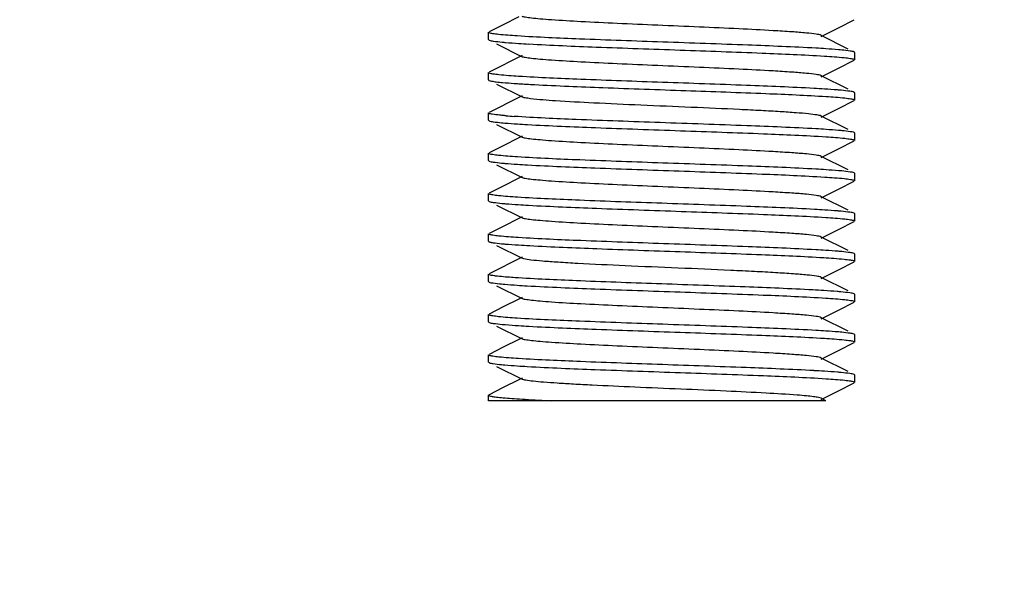
# Model space of a CAD drawing. Units: millimetres. Extents: x 846 to 4756, y 1194 to 6604.
# Drawn here: x 3708 to 3735, y 4724 to 4740 of the extents above; entities that cross this region are included whole.
import ezdxf

# ---------------------------------------------------------------- set-up
doc = ezdxf.new("R2010")
doc.units = ezdxf.units.MM
doc.layers.add('COTAS', color=7, linetype='Continuous')
doc.styles.add('ARIAL', font='arial.ttf')
doc.dimstyles.new('Diseño_PlanosFabricacion', dxfattribs={"dimtxt": 40, "dimasz": 45, "dimexe": 10, "dimexo": 10, "dimgap": 10, "dimtad": 1, "dimtih": 1, "dimtoh": 1, "dimdec": 0, "dimzin": 1, "dimdsep": 46, "dimtxsty": 'ARIAL', "dimcen": 15, "dimadec": 0, "dimazin": 0, "dimtp": 0.05, "dimtm": 0.05, "dimtfac": 1, "dimtdec": 0, "dimtofl": 0, "dimtmove": 0, "dimatfit": 3, "dimfxl": 0, "dimtolj": 1, "dimarcsym": 0})

# ---------------------------------------------------------------- blocks, each defined once
blk = doc.blocks.new('*D10')
at = {"layer": 'COTAS', "color": 0, "lineweight": -2}
for p, q in [((3831.9, 4908.961), (3528.525, 4908.961)), ((3538.525, 4863.961), (3538.525, 4784.423)), ((3538.525, 4644.011), (3538.525, 4723.55)), ((3697.6, 4599.011), (3528.525, 4599.011))]:
    blk.add_line(p, q, dxfattribs=at)
at = {"layer": 'COTAS', "color": 0}
for points in [[(3531.025, 4863.961), (3546.025, 4863.961), (3538.525, 4908.961)], [(3531.025, 4644.011), (3546.025, 4644.011), (3538.525, 4599.011)]]:
    blk.add_solid(points, dxfattribs=at)
at = {"layer": 'COTAS', "color": 0, "insert": (3538.525, 4753.986), "char_height": 40, "attachment_point": 5, "style": 'ARIAL'}
blk.add_mtext('\\A1;310 mm', dxfattribs=at)

msp = doc.modelspace()

# ---------------------------------------------------------------- linework, layer by layer
for p, q in [((3721.929, 4739.983), (3721.501, 4739.768)), ((3721.501, 4739.768), (3721.113, 4739.574)), ((3730.186, 4739.447), (3730.655, 4739.682)), ((3730.655, 4739.682), (3731.088, 4739.899)), ((3721.1, 4739.361), (3721.1, 4739.561)), ((3730.924, 4739.106), (3730.186, 4739.476)), ((3721.1, 4739.361), (3721.113, 4739.349)), ((3721.322, 4739.244), (3722.015, 4738.897)), ((3722.015, 4738.926), (3721.113, 4738.474)), ((3731.1, 4739.011), (3731.088, 4739.024)), ((3731.1, 4738.811), (3731.1, 4739.011)), ((3730.186, 4738.347), (3730.655, 4738.582)), ((3730.655, 4738.582), (3731.088, 4738.799)), ((3721.1, 4738.261), (3721.1, 4738.461)), ((3730.924, 4738.006), (3730.186, 4738.376)), ((3721.109, 4738.251), (3721.113, 4738.249)), ((3721.322, 4738.144), (3722.015, 4737.797)), ((3721.929, 4737.783), (3721.113, 4737.374)), ((3722.015, 4737.826), (3721.929, 4737.783)), ((3731.1, 4737.911), (3731.088, 4737.924)), ((3731.1, 4737.711), (3731.1, 4737.911)), ((3730.655, 4737.482), (3731.088, 4737.699)), ((3721.1, 4737.161), (3721.1, 4737.361)), ((3730.186, 4737.247), (3730.655, 4737.482)), ((3730.924, 4736.906), (3730.186, 4737.276)), ((3721.1, 4737.161), (3721.113, 4737.149)), ((3721.322, 4737.044), (3722.015, 4736.697)), ((3721.929, 4736.683), (3721.501, 4736.468)), ((3722.015, 4736.726), (3721.929, 4736.683)), ((3731.1, 4736.811), (3731.088, 4736.824)), ((3731.1, 4736.611), (3731.1, 4736.811)), ((3721.501, 4736.468), (3721.113, 4736.274)), ((3730.655, 4736.382), (3731.088, 4736.599)), ((3721.1, 4736.061), (3721.1, 4736.261)), ((3730.186, 4736.147), (3730.655, 4736.382)), ((3730.924, 4735.806), (3730.186, 4736.176)), ((3721.1, 4736.061), (3721.113, 4736.049)), ((3721.322, 4735.944), (3722.015, 4735.597)), ((3722.015, 4735.626), (3721.929, 4735.583)), ((3731.1, 4735.711), (3731.088, 4735.724)), ((3731.1, 4735.511), (3731.1, 4735.711)), ((3721.501, 4735.368), (3721.113, 4735.174)), ((3721.929, 4735.583), (3721.501, 4735.368)), ((3730.655, 4735.282), (3731.088, 4735.499)), ((3721.1, 4734.961), (3721.1, 4735.161)), ((3730.186, 4735.047), (3730.655, 4735.282)), ((3730.924, 4734.706), (3730.186, 4735.076)), ((3721.1, 4734.961), (3721.113, 4734.949)), ((3721.322, 4734.844), (3722.015, 4734.497)), ((3722.015, 4734.526), (3721.929, 4734.483)), ((3731.1, 4734.611), (3731.088, 4734.624)), ((3731.1, 4734.411), (3731.1, 4734.611)), ((3721.501, 4734.268), (3721.113, 4734.074)), ((3721.929, 4734.483), (3721.501, 4734.268)), ((3730.655, 4734.182), (3731.088, 4734.399)), ((3721.1, 4733.861), (3721.1, 4734.061)), ((3730.186, 4733.947), (3730.655, 4734.182)), ((3721.109, 4733.851), (3721.113, 4733.849)), ((3721.322, 4733.744), (3722.015, 4733.397)), ((3730.924, 4733.606), (3730.186, 4733.976)), ((3731.1, 4733.511), (3731.088, 4733.524)), ((3731.1, 4733.311), (3731.1, 4733.511)), ((3722.015, 4733.426), (3721.113, 4732.974)), ((3722.062, 4733.381), (3722.015, 4733.397)), ((3730.655, 4733.082), (3731.088, 4733.299)), ((3721.1, 4732.761), (3721.1, 4732.961)), ((3730.186, 4732.847), (3730.655, 4733.082)), ((3721.1, 4732.761), (3721.113, 4732.749)), ((3721.322, 4732.644), (3722.015, 4732.297)), ((3730.924, 4732.506), (3730.186, 4732.876)), ((3731.1, 4732.411), (3731.088, 4732.424)), ((3731.1, 4732.211), (3731.1, 4732.411)), ((3721.929, 4732.283), (3721.501, 4732.068)), ((3722.015, 4732.326), (3721.929, 4732.283)), ((3730.655, 4731.982), (3731.088, 4732.199)), ((3721.1, 4731.661), (3721.1, 4731.861)), ((3721.501, 4732.068), (3721.113, 4731.874)), ((3730.186, 4731.747), (3730.655, 4731.982)), ((3721.1, 4731.661), (3721.113, 4731.649)), ((3730.924, 4731.406), (3730.186, 4731.776)), ((3721.322, 4731.544), (3722.015, 4731.197)), ((3731.1, 4731.311), (3731.088, 4731.324)), ((3731.1, 4731.111), (3731.1, 4731.311)), ((3721.929, 4731.183), (3721.501, 4730.968)), ((3722.015, 4731.226), (3721.929, 4731.183)), ((3730.655, 4730.882), (3731.088, 4731.099)), ((3721.1, 4730.561), (3721.1, 4730.761)), ((3721.501, 4730.968), (3721.113, 4730.774)), ((3730.186, 4730.647), (3730.655, 4730.882)), ((3721.1, 4730.561), (3721.113, 4730.549)), ((3730.924, 4730.306), (3730.186, 4730.676)), ((3721.322, 4730.444), (3722.015, 4730.097)), ((3731.1, 4730.211), (3731.088, 4730.224)), ((3721.929, 4730.083), (3721.501, 4729.868)), ((3722.015, 4730.126), (3721.929, 4730.083)), ((3730.655, 4729.782), (3731.088, 4729.999)), ((3731.1, 4730.011), (3731.1, 4730.211)), ((3721.501, 4729.868), (3721.113, 4729.674)), ((3730.186, 4729.547), (3730.655, 4729.782)), ((3721.113, 4729.674), (3721.1, 4729.661)), ((3721.1, 4729.511), (3721.1, 4729.661)), ((3730.314, 4729.511), (3721.1, 4729.511)), ((3730.315, 4729.511), (3730.186, 4729.576))]:
    msp.add_line(p, q)
for centre, radius, start, end in [((3724.121, 4773.84), 34.651, 266.3602, 266.8251), ((3728.211, 4706.686), 32.494, 86.2897, 86.7699), ((3721.873, 4742.845), 4.669, 263.0618, 264.1826), ((3728.047, 4702.876), 35.208, 86.3761, 86.8404), ((3723.015, 4755.026), 17.8, 265.3796, 266.0925), ((3723.996, 4769.583), 32.59, 266.2911, 266.775), ((3728.221, 4704.641), 32.338, 86.2806, 86.7715), ((3724, 4768.547), 32.654, 266.2932, 266.7768), ((3728.213, 4703.41), 32.469, 86.2853, 86.7741), ((3724.087, 4768.877), 34.086, 266.343, 266.8101), ((3728.087, 4700.24), 34.543, 86.3574, 86.8215), ((3724.156, 4768.914), 35.225, 266.3623, 266.8549), ((3728.19, 4700.845), 32.834, 86.2992, 86.7817), ((3723.965, 4764.685), 32.091, 266.2744, 266.7609), ((3727.969, 4696.084), 36.503, 86.4096, 86.8774), ((3724.115, 4766.037), 34.547, 266.3571, 266.8223), ((3728.21, 4698.965), 32.514, 86.2906, 86.7702), ((3723.983, 4762.773), 32.379, 266.2844, 266.7687), ((3728.041, 4695.08), 35.304, 86.3789, 86.8429)]:
    msp.add_arc(centre, radius, start, end)
for points, knots in [([(3730.186, 4739.476), (3730.144, 4739.497), (3730.005, 4739.515), (3729.74, 4739.549), (3729.346, 4739.577), (3728.731, 4739.616), (3727.889, 4739.658), (3726.838, 4739.705), (3725.73, 4739.752), (3724.651, 4739.799), (3723.683, 4739.846), (3722.981, 4739.886), (3722.532, 4739.921), (3722.293, 4739.943), (3722.129, 4739.967), (3722.043, 4739.983), (3722.015, 4739.997)], [0, 0, 0, 0, 0.016922, 0.050164, 0.098793, 0.161155, 0.275704, 0.407511, 0.546435, 0.68178, 0.803138, 0.901189, 0.939049, 0.968443, 0.988844, 1, 1, 1, 1]), ([(3721.123, 4739.545), (3721.12, 4739.546), (3721.111, 4739.55), (3721.1, 4739.556), (3721.1, 4739.561)], [0, 0, 0, 0, 0.375305, 1, 1, 1, 1]), ([(3721.88, 4739.462), (3721.71, 4739.473), (3721.487, 4739.488), (3721.235, 4739.52), (3721.152, 4739.534), (3721.123, 4739.545)], [0, 0, 0, 0, 0.670227, 0.878926, 1, 1, 1, 1]), ([(3730.042, 4739.127), (3729.423, 4739.163), (3728.029, 4739.219), (3725.877, 4739.294), (3723.775, 4739.369), (3722.449, 4739.425), (3721.88, 4739.462)], [0, 0, 0, 0, 0.227626, 0.512528, 0.790748, 1, 1, 1, 1]), ([(3721.113, 4739.349), (3721.149, 4739.331), (3721.272, 4739.317), (3721.389, 4739.301), (3721.469, 4739.294)], [0, 0, 0, 0, 0.333835, 1, 1, 1, 1]), ([(3721.469, 4739.294), (3721.502, 4739.291), (3721.652, 4739.278), (3721.803, 4739.267), (3721.921, 4739.26)], [0, 0, 0, 0, 0.215273, 1, 1, 1, 1]), ([(3722.202, 4739.243), (3722.815, 4739.209), (3724.192, 4739.153), (3726.315, 4739.079), (3728.392, 4739.005), (3729.705, 4738.95), (3730.272, 4738.914)], [0, 0, 0, 0, 0.228235, 0.511741, 0.789027, 1, 1, 1, 1]), ([(3730.745, 4739.078), (3730.714, 4739.081), (3730.571, 4739.093), (3730.427, 4739.104), (3730.314, 4739.111)], [0, 0, 0, 0, 0.215368, 1, 1, 1, 1]), ([(3730.186, 4738.376), (3730.144, 4738.397), (3730.005, 4738.415), (3729.74, 4738.449), (3729.346, 4738.477), (3728.731, 4738.516), (3727.889, 4738.558), (3726.838, 4738.605), (3725.73, 4738.652), (3724.651, 4738.699), (3723.683, 4738.746), (3722.981, 4738.786), (3722.532, 4738.821), (3722.293, 4738.843), (3722.129, 4738.867), (3722.043, 4738.883), (3722.015, 4738.897)], [0, 0, 0, 0, 0.016919, 0.050158, 0.098793, 0.161148, 0.2757, 0.40751, 0.546432, 0.681776, 0.803136, 0.901192, 0.939043, 0.968448, 0.988841, 1, 1, 1, 1]), ([(3730.272, 4738.914), (3730.453, 4738.902), (3730.691, 4738.887), (3730.958, 4738.854), (3731.047, 4738.839), (3731.077, 4738.828)], [0, 0, 0, 0, 0.670732, 0.879439, 1, 1, 1, 1]), ([(3731.088, 4739.024), (3731.053, 4739.041), (3730.935, 4739.055), (3730.822, 4739.071), (3730.745, 4739.078)], [0, 0, 0, 0, 0.335124, 1, 1, 1, 1]), ([(3731.077, 4738.828), (3731.081, 4738.827), (3731.089, 4738.824), (3731.1, 4738.817), (3731.1, 4738.811)], [0, 0, 0, 0, 0.376797, 1, 1, 1, 1]), ([(3721.124, 4738.445), (3721.12, 4738.446), (3721.112, 4738.449), (3721.1, 4738.455), (3721.1, 4738.461)], [0, 0, 0, 0, 0.37676, 1, 1, 1, 1]), ([(3721.921, 4738.36), (3721.742, 4738.371), (3721.507, 4738.386), (3721.242, 4738.419), (3721.154, 4738.434), (3721.124, 4738.445)], [0, 0, 0, 0, 0.670497, 0.879241, 1, 1, 1, 1]), ([(3729.987, 4738.031), (3729.372, 4738.065), (3727.994, 4738.12), (3725.87, 4738.194), (3723.797, 4738.268), (3722.486, 4738.324), (3721.921, 4738.36)], [0, 0, 0, 0, 0.228897, 0.512595, 0.789625, 1, 1, 1, 1]), ([(3721.1, 4738.261), (3721.1, 4738.26), (3721.103, 4738.255), (3721.107, 4738.253), (3721.109, 4738.251)], [0, 0, 0, 0, 0.404216, 1, 1, 1, 1]), ([(3721.113, 4738.249), (3721.134, 4738.239), (3721.201, 4738.226), (3721.266, 4738.216), (3721.309, 4738.211)], [0, 0, 0, 0, 0.354746, 1, 1, 1, 1]), ([(3721.4, 4738.201), (3721.428, 4738.198), (3721.562, 4738.185), (3721.696, 4738.175), (3721.802, 4738.168)], [0, 0, 0, 0, 0.212264, 1, 1, 1, 1]), ([(3721.802, 4738.168), (3721.843, 4738.165), (3722.027, 4738.153), (3722.211, 4738.142), (3722.353, 4738.135)], [0, 0, 0, 0, 0.22571, 1, 1, 1, 1]), ([(3722.353, 4738.135), (3722.977, 4738.102), (3724.356, 4738.047), (3726.464, 4737.974), (3728.496, 4737.901), (3729.771, 4737.846), (3730.318, 4737.811)], [0, 0, 0, 0, 0.235033, 0.519526, 0.79369, 1, 1, 1, 1]), ([(3722.246, 4737.751), (3722.196, 4737.757), (3722.119, 4737.769), (3722.041, 4737.784), (3722.016, 4737.797)], [0, 0, 0, 0, 0.64184, 1, 1, 1, 1]), ([(3730.729, 4737.979), (3730.696, 4737.982), (3730.544, 4737.996), (3730.392, 4738.006), (3730.272, 4738.014)], [0, 0, 0, 0, 0.215153, 1, 1, 1, 1]), ([(3730.318, 4737.811), (3730.49, 4737.8), (3730.714, 4737.785), (3730.967, 4737.753), (3731.051, 4737.738), (3731.079, 4737.728)], [0, 0, 0, 0, 0.671778, 0.880106, 1, 1, 1, 1]), ([(3731.088, 4737.924), (3731.052, 4737.942), (3730.928, 4737.956), (3730.81, 4737.972), (3730.729, 4737.979)], [0, 0, 0, 0, 0.333618, 1, 1, 1, 1]), ([(3730.186, 4737.276), (3730.15, 4737.294), (3730.03, 4737.312), (3729.803, 4737.342), (3729.468, 4737.368), (3729.038, 4737.398), (3728.523, 4737.426), (3727.713, 4737.467), (3726.617, 4737.515), (3725.288, 4737.571), (3724.052, 4737.626), (3723.048, 4737.681), (3722.473, 4737.722), (3722.246, 4737.751)], [0, 0, 0, 0, 0.015191, 0.044411, 0.086988, 0.141741, 0.20713, 0.281291, 0.447297, 0.620952, 0.782577, 0.913861, 1, 1, 1, 1]), ([(3731.079, 4737.728), (3731.082, 4737.726), (3731.09, 4737.723), (3731.1, 4737.717), (3731.1, 4737.711)], [0, 0, 0, 0, 0.373335, 1, 1, 1, 1]), ([(3721.109, 4737.351), (3721.107, 4737.353), (3721.103, 4737.355), (3721.1, 4737.36), (3721.1, 4737.361)], [0, 0, 0, 0, 0.595784, 1, 1, 1, 1]), ([(3721.4, 4737.301), (3721.334, 4737.307), (3721.238, 4737.322), (3721.137, 4737.334), (3721.109, 4737.351)], [0, 0, 0, 0, 0.670414, 1, 1, 1, 1]), ([(3721.581, 4737.284), (3721.565, 4737.285), (3721.504, 4737.29), (3721.444, 4737.296), (3721.4, 4737.301)], [0, 0, 0, 0, 0.271284, 1, 1, 1, 1]), ([(3730.042, 4736.927), (3729.412, 4736.963), (3727.992, 4737.02), (3725.808, 4737.096), (3723.692, 4737.172), (3722.365, 4737.229), (3721.802, 4737.268)], [0, 0, 0, 0, 0.22964, 0.516687, 0.794876, 1, 1, 1, 1]), ([(3721.113, 4737.149), (3721.148, 4737.132), (3721.265, 4737.117), (3721.379, 4737.102), (3721.456, 4737.095)], [0, 0, 0, 0, 0.335134, 1, 1, 1, 1]), ([(3721.456, 4737.095), (3721.486, 4737.092), (3721.63, 4737.079), (3721.774, 4737.069), (3721.887, 4737.062)], [0, 0, 0, 0, 0.215323, 1, 1, 1, 1]), ([(3722.162, 4737.045), (3722.781, 4737.01), (3724.173, 4736.954), (3726.323, 4736.879), (3728.422, 4736.804), (3729.748, 4736.748), (3730.316, 4736.711)], [0, 0, 0, 0, 0.227675, 0.512397, 0.790564, 1, 1, 1, 1]), ([(3730.185, 4736.176), (3730.144, 4736.197), (3730.005, 4736.215), (3729.74, 4736.249), (3729.346, 4736.277), (3728.731, 4736.316), (3727.889, 4736.358), (3726.838, 4736.405), (3725.73, 4736.452), (3724.651, 4736.499), (3723.683, 4736.546), (3722.981, 4736.586), (3722.532, 4736.621), (3722.293, 4736.643), (3722.129, 4736.667), (3722.043, 4736.683), (3722.015, 4736.697)], [0, 0, 0, 0, 0.0169, 0.050157, 0.098781, 0.161141, 0.275701, 0.407509, 0.54643, 0.68178, 0.803149, 0.901207, 0.939049, 0.968455, 0.988858, 1, 1, 1, 1]), ([(3730.316, 4736.711), (3730.487, 4736.7), (3730.712, 4736.685), (3730.965, 4736.653), (3731.049, 4736.639), (3731.078, 4736.628)], [0, 0, 0, 0, 0.67038, 0.879048, 1, 1, 1, 1]), ([(3730.754, 4736.877), (3730.723, 4736.88), (3730.578, 4736.893), (3730.433, 4736.903), (3730.318, 4736.911)], [0, 0, 0, 0, 0.214519, 1, 1, 1, 1]), ([(3731.088, 4736.824), (3731.054, 4736.841), (3730.939, 4736.855), (3730.829, 4736.87), (3730.754, 4736.877)], [0, 0, 0, 0, 0.335891, 1, 1, 1, 1]), ([(3731.078, 4736.628), (3731.081, 4736.627), (3731.089, 4736.623), (3731.1, 4736.617), (3731.1, 4736.611)], [0, 0, 0, 0, 0.375311, 1, 1, 1, 1]), ([(3721.123, 4736.245), (3721.12, 4736.246), (3721.112, 4736.249), (3721.1, 4736.256), (3721.1, 4736.261)], [0, 0, 0, 0, 0.375679, 1, 1, 1, 1]), ([(3721.887, 4736.162), (3721.716, 4736.173), (3721.49, 4736.188), (3721.236, 4736.22), (3721.152, 4736.234), (3721.123, 4736.245)], [0, 0, 0, 0, 0.670192, 0.878918, 1, 1, 1, 1]), ([(3730.04, 4735.828), (3729.422, 4735.863), (3728.03, 4735.919), (3725.881, 4735.994), (3723.782, 4736.069), (3722.456, 4736.125), (3721.887, 4736.162)], [0, 0, 0, 0, 0.227577, 0.512267, 0.790414, 1, 1, 1, 1]), ([(3721.113, 4736.049), (3721.148, 4736.032), (3721.266, 4736.017), (3721.379, 4736.002), (3721.456, 4735.995)], [0, 0, 0, 0, 0.335093, 1, 1, 1, 1]), ([(3721.456, 4735.995), (3721.487, 4735.992), (3721.631, 4735.979), (3721.775, 4735.969), (3721.888, 4735.962)], [0, 0, 0, 0, 0.215326, 1, 1, 1, 1]), ([(3722.164, 4735.945), (3722.777, 4735.91), (3724.159, 4735.854), (3726.294, 4735.78), (3728.387, 4735.705), (3729.711, 4735.649), (3730.281, 4735.613)], [0, 0, 0, 0, 0.226927, 0.510729, 0.788847, 1, 1, 1, 1]), ([(3730.281, 4735.613), (3730.46, 4735.602), (3730.695, 4735.587), (3730.959, 4735.554), (3731.047, 4735.539), (3731.077, 4735.528)], [0, 0, 0, 0, 0.670238, 0.879043, 1, 1, 1, 1]), ([(3730.748, 4735.778), (3730.717, 4735.781), (3730.573, 4735.793), (3730.429, 4735.803), (3730.316, 4735.811)], [0, 0, 0, 0, 0.215196, 1, 1, 1, 1]), ([(3731.088, 4735.724), (3731.054, 4735.741), (3730.936, 4735.755), (3730.824, 4735.77), (3730.748, 4735.778)], [0, 0, 0, 0, 0.335343, 1, 1, 1, 1]), ([(3730.185, 4735.076), (3730.144, 4735.097), (3730.005, 4735.115), (3729.74, 4735.149), (3729.346, 4735.177), (3728.731, 4735.216), (3727.889, 4735.258), (3726.838, 4735.305), (3725.73, 4735.352), (3724.651, 4735.399), (3723.683, 4735.445), (3722.981, 4735.486), (3722.532, 4735.521), (3722.293, 4735.543), (3722.129, 4735.567), (3722.043, 4735.583), (3722.015, 4735.597)], [0, 0, 0, 0, 0.016894, 0.050161, 0.098775, 0.161146, 0.275703, 0.407509, 0.546431, 0.681785, 0.803155, 0.901208, 0.939056, 0.968453, 0.988867, 1, 1, 1, 1]), ([(3731.077, 4735.528), (3731.081, 4735.527), (3731.089, 4735.524), (3731.1, 4735.518), (3731.1, 4735.511)], [0, 0, 0, 0, 0.377036, 1, 1, 1, 1]), ([(3721.123, 4735.145), (3721.12, 4735.146), (3721.112, 4735.149), (3721.1, 4735.155), (3721.1, 4735.161)], [0, 0, 0, 0, 0.375735, 1, 1, 1, 1]), ([(3721.888, 4735.062), (3721.717, 4735.073), (3721.491, 4735.088), (3721.237, 4735.12), (3721.152, 4735.134), (3721.123, 4735.145)], [0, 0, 0, 0, 0.670184, 0.878913, 1, 1, 1, 1]), ([(3721.113, 4734.949), (3721.149, 4734.931), (3721.271, 4734.917), (3721.388, 4734.901), (3721.467, 4734.894)], [0, 0, 0, 0, 0.334036, 1, 1, 1, 1]), ([(3721.467, 4734.894), (3721.499, 4734.891), (3721.648, 4734.878), (3721.796, 4734.868), (3721.912, 4734.86)], [0, 0, 0, 0, 0.215463, 1, 1, 1, 1]), ([(3730.002, 4734.73), (3729.383, 4734.764), (3727.994, 4734.82), (3725.854, 4734.895), (3723.768, 4734.969), (3722.453, 4735.025), (3721.888, 4735.062)], [0, 0, 0, 0, 0.229073, 0.513654, 0.790998, 1, 1, 1, 1]), ([(3722.19, 4734.844), (3722.808, 4734.809), (3724.197, 4734.753), (3726.338, 4734.678), (3728.426, 4734.604), (3729.744, 4734.548), (3730.31, 4734.511)], [0, 0, 0, 0, 0.228645, 0.513162, 0.790702, 1, 1, 1, 1]), ([(3730.731, 4734.679), (3730.699, 4734.682), (3730.549, 4734.695), (3730.399, 4734.706), (3730.281, 4734.713)], [0, 0, 0, 0, 0.215403, 1, 1, 1, 1]), ([(3731.088, 4734.624), (3731.052, 4734.642), (3730.929, 4734.656), (3730.811, 4734.672), (3730.731, 4734.679)], [0, 0, 0, 0, 0.333803, 1, 1, 1, 1]), ([(3730.185, 4733.976), (3730.144, 4733.997), (3730.005, 4734.015), (3729.74, 4734.049), (3729.346, 4734.077), (3728.731, 4734.116), (3727.889, 4734.158), (3726.838, 4734.205), (3725.73, 4734.252), (3724.651, 4734.299), (3723.683, 4734.345), (3722.981, 4734.386), (3722.532, 4734.421), (3722.293, 4734.443), (3722.129, 4734.467), (3722.043, 4734.483), (3722.015, 4734.497)], [0, 0, 0, 0, 0.016898, 0.050164, 0.098774, 0.161151, 0.275705, 0.40751, 0.546434, 0.681788, 0.803154, 0.901203, 0.939062, 0.968448, 0.988869, 1, 1, 1, 1]), ([(3730.31, 4734.511), (3730.482, 4734.5), (3730.709, 4734.485), (3730.964, 4734.453), (3731.048, 4734.439), (3731.078, 4734.428)], [0, 0, 0, 0, 0.670156, 0.878899, 1, 1, 1, 1]), ([(3731.078, 4734.428), (3731.081, 4734.427), (3731.089, 4734.423), (3731.1, 4734.417), (3731.1, 4734.411)], [0, 0, 0, 0, 0.375901, 1, 1, 1, 1]), ([(3721.124, 4734.045), (3721.12, 4734.046), (3721.112, 4734.049), (3721.1, 4734.055), (3721.1, 4734.061)], [0, 0, 0, 0, 0.376923, 1, 1, 1, 1]), ([(3721.912, 4733.96), (3721.735, 4733.972), (3721.503, 4733.987), (3721.241, 4734.019), (3721.154, 4734.034), (3721.124, 4734.045)], [0, 0, 0, 0, 0.670088, 0.87891, 1, 1, 1, 1]), ([(3721.1, 4733.861), (3721.1, 4733.86), (3721.103, 4733.855), (3721.107, 4733.853), (3721.109, 4733.851)], [0, 0, 0, 0, 0.404409, 1, 1, 1, 1]), ([(3721.113, 4733.849), (3721.115, 4733.848), (3721.128, 4733.842), (3721.142, 4733.839), (3721.153, 4733.836)], [0, 0, 0, 0, 0.191779, 1, 1, 1, 1]), ([(3721.176, 4733.831), (3721.193, 4733.828), (3721.284, 4733.812), (3721.377, 4733.803), (3721.452, 4733.795)], [0, 0, 0, 0, 0.183126, 1, 1, 1, 1]), ([(3721.452, 4733.795), (3721.485, 4733.792), (3721.642, 4733.778), (3721.798, 4733.768), (3721.921, 4733.76)], [0, 0, 0, 0, 0.213043, 1, 1, 1, 1]), ([(3730.034, 4733.628), (3729.419, 4733.663), (3728.035, 4733.719), (3725.898, 4733.793), (3723.806, 4733.868), (3722.482, 4733.924), (3721.912, 4733.96)], [0, 0, 0, 0, 0.227245, 0.511229, 0.789264, 1, 1, 1, 1]), ([(3722.224, 4733.742), (3722.836, 4733.708), (3724.206, 4733.653), (3726.318, 4733.579), (3728.383, 4733.505), (3729.69, 4733.45), (3730.255, 4733.415)], [0, 0, 0, 0, 0.228734, 0.511759, 0.788576, 1, 1, 1, 1]), ([(3730.744, 4733.578), (3730.713, 4733.581), (3730.568, 4733.594), (3730.423, 4733.604), (3730.31, 4733.611)], [0, 0, 0, 0, 0.215343, 1, 1, 1, 1]), ([(3731.088, 4733.524), (3731.053, 4733.541), (3730.935, 4733.555), (3730.821, 4733.571), (3730.744, 4733.578)], [0, 0, 0, 0, 0.334972, 1, 1, 1, 1]), ([(3730.186, 4732.876), (3730.146, 4732.896), (3730.014, 4732.914), (3729.762, 4732.946), (3729.388, 4732.974), (3728.909, 4733.005), (3728.339, 4733.036), (3727.454, 4733.079), (3726.274, 4733.129), (3724.881, 4733.188), (3723.788, 4733.239), (3723.036, 4733.283), (3722.609, 4733.313), (3722.296, 4733.343), (3722.125, 4733.365), (3722.062, 4733.381)], [0, 0, 0, 0, 0.016272, 0.048028, 0.094419, 0.153985, 0.22481, 0.304629, 0.480697, 0.659627, 0.818489, 0.883848, 0.936942, 0.976059, 1, 1, 1, 1]), ([(3730.255, 4733.415), (3730.44, 4733.403), (3730.682, 4733.388), (3730.956, 4733.354), (3731.046, 4733.34), (3731.077, 4733.328)], [0, 0, 0, 0, 0.670943, 0.879633, 1, 1, 1, 1]), ([(3731.077, 4733.328), (3731.08, 4733.327), (3731.089, 4733.324), (3731.1, 4733.318), (3731.1, 4733.311)], [0, 0, 0, 0, 0.377242, 1, 1, 1, 1]), ([(3721.103, 4732.956), (3721.102, 4732.957), (3721.101, 4732.959), (3721.1, 4732.961), (3721.1, 4732.961)], [0, 0, 0, 0, 0.53547, 1, 1, 1, 1]), ([(3721.176, 4732.931), (3721.159, 4732.934), (3721.135, 4732.941), (3721.108, 4732.949), (3721.103, 4732.956)], [0, 0, 0, 0, 0.656846, 1, 1, 1, 1]), ([(3721.289, 4732.913), (3721.278, 4732.915), (3721.24, 4732.92), (3721.202, 4732.926), (3721.176, 4732.931)], [0, 0, 0, 0, 0.291025, 1, 1, 1, 1]), ([(3721.921, 4732.86), (3721.856, 4732.864), (3721.645, 4732.878), (3721.434, 4732.895), (3721.289, 4732.913)], [0, 0, 0, 0, 0.311711, 1, 1, 1, 1]), ([(3721.113, 4732.749), (3721.147, 4732.732), (3721.264, 4732.718), (3721.376, 4732.703), (3721.452, 4732.695)], [0, 0, 0, 0, 0.335465, 1, 1, 1, 1]), ([(3721.452, 4732.695), (3721.483, 4732.692), (3721.625, 4732.68), (3721.768, 4732.67), (3721.88, 4732.662)], [0, 0, 0, 0, 0.215298, 1, 1, 1, 1]), ([(3729.958, 4732.532), (3729.342, 4732.566), (3727.966, 4732.621), (3725.849, 4732.695), (3723.786, 4732.769), (3722.483, 4732.824), (3721.921, 4732.86)], [0, 0, 0, 0, 0.230047, 0.51369, 0.79008, 1, 1, 1, 1]), ([(3722.152, 4732.646), (3722.769, 4732.611), (3724.162, 4732.554), (3726.313, 4732.479), (3728.416, 4732.404), (3729.744, 4732.348), (3730.314, 4732.311)], [0, 0, 0, 0, 0.22717, 0.511867, 0.790276, 1, 1, 1, 1]), ([(3730.723, 4732.48), (3730.69, 4732.483), (3730.534, 4732.496), (3730.378, 4732.507), (3730.255, 4732.515)], [0, 0, 0, 0, 0.214981, 1, 1, 1, 1]), ([(3731.088, 4732.424), (3731.051, 4732.442), (3730.926, 4732.456), (3730.805, 4732.472), (3730.723, 4732.48)], [0, 0, 0, 0, 0.333118, 1, 1, 1, 1]), ([(3730.186, 4731.776), (3730.144, 4731.797), (3730.005, 4731.815), (3729.74, 4731.849), (3729.346, 4731.877), (3728.731, 4731.916), (3727.889, 4731.958), (3726.838, 4732.005), (3725.73, 4732.052), (3724.651, 4732.099), (3723.683, 4732.146), (3722.981, 4732.186), (3722.532, 4732.221), (3722.293, 4732.243), (3722.129, 4732.267), (3722.043, 4732.283), (3722.015, 4732.297)], [0, 0, 0, 0, 0.016914, 0.050156, 0.09879, 0.161143, 0.275699, 0.407508, 0.54643, 0.681775, 0.803136, 0.901192, 0.939043, 0.968448, 0.988842, 1, 1, 1, 1]), ([(3730.314, 4732.311), (3730.485, 4732.3), (3730.711, 4732.285), (3730.965, 4732.253), (3731.049, 4732.239), (3731.078, 4732.228)], [0, 0, 0, 0, 0.670161, 0.878898, 1, 1, 1, 1]), ([(3731.078, 4732.228), (3731.081, 4732.227), (3731.089, 4732.223), (3731.1, 4732.217), (3731.1, 4732.211)], [0, 0, 0, 0, 0.375709, 1, 1, 1, 1]), ([(3721.123, 4731.845), (3721.12, 4731.846), (3721.111, 4731.85), (3721.1, 4731.856), (3721.1, 4731.861)], [0, 0, 0, 0, 0.375274, 1, 1, 1, 1]), ([(3721.88, 4731.762), (3721.71, 4731.773), (3721.487, 4731.788), (3721.235, 4731.82), (3721.152, 4731.834), (3721.123, 4731.845)], [0, 0, 0, 0, 0.670229, 0.878926, 1, 1, 1, 1]), ([(3721.113, 4731.649), (3721.149, 4731.631), (3721.271, 4731.617), (3721.389, 4731.601), (3721.469, 4731.594)], [0, 0, 0, 0, 0.333885, 1, 1, 1, 1]), ([(3721.469, 4731.594), (3721.501, 4731.591), (3721.651, 4731.578), (3721.801, 4731.567), (3721.919, 4731.56)], [0, 0, 0, 0, 0.215285, 1, 1, 1, 1]), ([(3730.042, 4731.427), (3729.423, 4731.463), (3728.028, 4731.519), (3725.876, 4731.594), (3723.775, 4731.669), (3722.448, 4731.725), (3721.88, 4731.762)], [0, 0, 0, 0, 0.227649, 0.512567, 0.790783, 1, 1, 1, 1]), ([(3722.199, 4731.543), (3722.813, 4731.509), (3724.189, 4731.453), (3726.312, 4731.379), (3728.389, 4731.305), (3729.703, 4731.25), (3730.271, 4731.214)], [0, 0, 0, 0, 0.228117, 0.511589, 0.788922, 1, 1, 1, 1]), ([(3730.745, 4731.378), (3730.714, 4731.381), (3730.571, 4731.393), (3730.427, 4731.404), (3730.314, 4731.411)], [0, 0, 0, 0, 0.215371, 1, 1, 1, 1]), ([(3731.088, 4731.324), (3731.053, 4731.341), (3730.935, 4731.355), (3730.822, 4731.371), (3730.745, 4731.378)], [0, 0, 0, 0, 0.335104, 1, 1, 1, 1]), ([(3730.185, 4730.676), (3730.144, 4730.697), (3730.005, 4730.715), (3729.74, 4730.749), (3729.346, 4730.777), (3728.731, 4730.816), (3727.889, 4730.858), (3726.838, 4730.905), (3725.73, 4730.952), (3724.651, 4730.999), (3723.683, 4731.046), (3722.981, 4731.086), (3722.532, 4731.121), (3722.293, 4731.143), (3722.129, 4731.167), (3722.043, 4731.183), (3722.015, 4731.197)], [0, 0, 0, 0, 0.016894, 0.050161, 0.098776, 0.161145, 0.275703, 0.407509, 0.546431, 0.681783, 0.803152, 0.901208, 0.939053, 0.968454, 0.988862, 1, 1, 1, 1]), ([(3730.271, 4731.214), (3730.452, 4731.202), (3730.69, 4731.187), (3730.958, 4731.154), (3731.047, 4731.139), (3731.077, 4731.128)], [0, 0, 0, 0, 0.670757, 0.879461, 1, 1, 1, 1]), ([(3731.077, 4731.128), (3731.081, 4731.127), (3731.089, 4731.124), (3731.1, 4731.117), (3731.1, 4731.111)], [0, 0, 0, 0, 0.376822, 1, 1, 1, 1]), ([(3721.124, 4730.745), (3721.12, 4730.746), (3721.112, 4730.749), (3721.1, 4730.755), (3721.1, 4730.761)], [0, 0, 0, 0, 0.376725, 1, 1, 1, 1]), ([(3721.113, 4730.549), (3721.147, 4730.532), (3721.265, 4730.518), (3721.378, 4730.502), (3721.454, 4730.495)], [0, 0, 0, 0, 0.335257, 1, 1, 1, 1]), ([(3721.919, 4730.66), (3721.741, 4730.671), (3721.506, 4730.686), (3721.242, 4730.719), (3721.154, 4730.734), (3721.124, 4730.745)], [0, 0, 0, 0, 0.670473, 0.87922, 1, 1, 1, 1]), ([(3721.454, 4730.495), (3721.485, 4730.492), (3721.628, 4730.48), (3721.772, 4730.469), (3721.884, 4730.462)], [0, 0, 0, 0, 0.215324, 1, 1, 1, 1]), ([(3729.985, 4730.331), (3729.37, 4730.365), (3727.991, 4730.42), (3725.867, 4730.494), (3723.794, 4730.568), (3722.484, 4730.624), (3721.919, 4730.66)], [0, 0, 0, 0, 0.229013, 0.512748, 0.789735, 1, 1, 1, 1]), ([(3722.158, 4730.445), (3722.776, 4730.41), (3724.17, 4730.354), (3726.32, 4730.279), (3728.422, 4730.204), (3729.748, 4730.148), (3730.317, 4730.111)], [0, 0, 0, 0, 0.227506, 0.512317, 0.790552, 1, 1, 1, 1]), ([(3730.729, 4730.279), (3730.696, 4730.282), (3730.543, 4730.296), (3730.391, 4730.306), (3730.271, 4730.314)], [0, 0, 0, 0, 0.21514, 1, 1, 1, 1]), ([(3731.088, 4730.224), (3731.052, 4730.242), (3730.928, 4730.256), (3730.809, 4730.272), (3730.729, 4730.279)], [0, 0, 0, 0, 0.333575, 1, 1, 1, 1]), ([(3729.527, 4729.663), (3729.245, 4729.685), (3728.598, 4729.724), (3727.539, 4729.775), (3726.344, 4729.826), (3725.126, 4729.878), (3724.149, 4729.922), (3723.443, 4729.959), (3723, 4729.986), (3722.632, 4730.012), (3722.345, 4730.037), (3722.15, 4730.064), (3722.047, 4730.081), (3722.015, 4730.097)], [0, 0, 0, 0, 0.112893, 0.258268, 0.422364, 0.58963, 0.744214, 0.812097, 0.871475, 0.920978, 0.959405, 0.985915, 1, 1, 1, 1]), ([(3730.317, 4730.111), (3730.488, 4730.1), (3730.713, 4730.085), (3730.965, 4730.053), (3731.049, 4730.039), (3731.078, 4730.028)], [0, 0, 0, 0, 0.670193, 0.878908, 1, 1, 1, 1]), ([(3731.078, 4730.028), (3731.081, 4730.027), (3731.089, 4730.023), (3731.1, 4730.017), (3731.1, 4730.011)], [0, 0, 0, 0, 0.375503, 1, 1, 1, 1]), ([(3721.101, 4729.661), (3721.101, 4729.65), (3721.154, 4729.636), (3721.228, 4729.62), (3721.376, 4729.602), (3721.569, 4729.584), (3721.817, 4729.566), (3722.241, 4729.54), (3722.583, 4729.523), (3722.826, 4729.511)], [0, 0, 0, 0, 0.019749, 0.070116, 0.152274, 0.265534, 0.40875, 0.580554, 1, 1, 1, 1]), ([(3730.186, 4729.576), (3730.163, 4729.588), (3730.091, 4729.603), (3729.956, 4729.624), (3729.761, 4729.644), (3729.611, 4729.657), (3729.527, 4729.663)], [0, 0, 0, 0, 0.116739, 0.323795, 0.619694, 1, 1, 1, 1])]:
    msp.add_open_spline(points, degree=3, knots=knots)
msp.add_open_spline([(3721.153, 4733.836), (3721.16, 4733.834), (3721.168, 4733.833), (3721.176, 4733.831)], degree=3)

# ---------------------------------------------------------------- dimensions: what is measured, and where the dimension line sits
at = {"layer": 'COTAS', "color": 7}
dim = msp.add_linear_dim(base=(3538.525, 4908.961), p1=(3707.6, 4599.011), p2=(3841.9, 4908.961), angle=90, dimstyle='Diseño_PlanosFabricacion', override={"dimpost": ' mm'}, dxfattribs=at)
dim.commit()
dim.dimension.update_dxf_attribs({"geometry": '*D10', "text_midpoint": (3538.525, 4753.986)})

doc.saveas('drawing.dxf')
